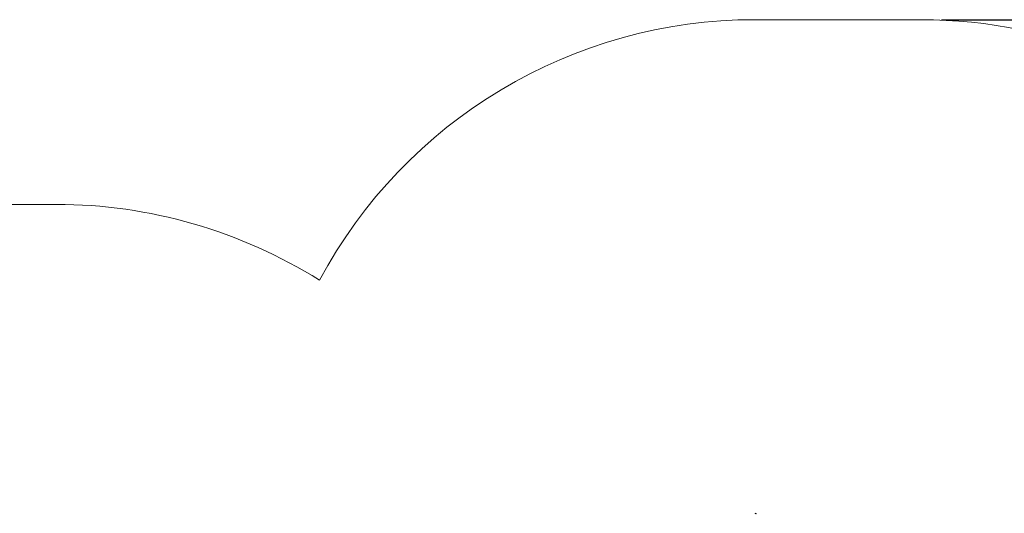
# Paper-space layout 'Основные габаритные размеры' of a CAD drawing. Units: millimetres. Extents: x 3.5 to 19.1, y 3.2 to 14.
# Drawn here: x 11.9 to 14.9, y 12.5 to 14 of the extents above; entities that cross this region are included whole.
import ezdxf

# ---------------------------------------------------------------- set-up
doc = ezdxf.new("R2010")
doc.units = ezdxf.units.MM
doc.header["$LTSCALE"] = 100
doc.header["$PDSIZE"] = -1
doc.linetypes.add('SLD-Сплошная', pattern=[0])
doc.layers.add('ПРИМЕЧАНИЯ', color=7, linetype='SLD-Сплошная')
doc.styles.add('SLDTEXTSTYLE1', font='isocpeui_0.ttf')
doc.dimstyles.new('SLDDIMSTYLE2', dxfattribs={"dimtxt": 0.3, "dimasz": 0.3, "dimexe": 0, "dimexo": 0.0625, "dimgap": 0.075, "dimtad": 2, "dimrnd": 1e-09, "dimzin": 4, "dimdsep": 46, "dimtxsty": 'SLDTEXTSTYLE1', "dimsah": 1, "dimcen": 0.09, "dimadec": 0, "dimazin": 1, "dimtfac": 1, "dimtdec": 3, "dimtofl": 0, "dimtmove": 0, "dimatfit": 3, "dimfxl": 1, "dimfrac": 2, "dimtolj": 1, "dimtzin": 12, "dimarcsym": 0})

# ---------------------------------------------------------------- blocks, each defined once
blk = doc.blocks.new('_D_9')
at = {"layer": 'Defpoints', "color": 0, "transparency": 16777216}
for p in [(14.6583, 14.0496), (18.6141, 14.0496), (11.4833, 5.8542)]:
    blk.add_point(p, dxfattribs=at)
at = {"layer": 'ПРИМЕЧАНИЯ', "color": 0, "lineweight": -2, "transparency": 16777216}
for p, q in [((14.7208, 14.0496), (18.6141, 14.0496)), ((18.6141, 6.1542), (18.6141, 13.7496)), ((11.5458, 5.8542), (18.6141, 5.8542))]:
    blk.add_line(p, q, dxfattribs=at)
at = {"layer": 'ПРИМЕЧАНИЯ', "color": 0, "transparency": 16777216}
for points in [[(18.5641, 13.7496), (18.6641, 13.7496), (18.6141, 14.0496)], [(18.5641, 6.1542), (18.6641, 6.1542), (18.6141, 5.8542)]]:
    blk.add_solid(points, dxfattribs=at)
at = {"layer": 'ПРИМЕЧАНИЯ', "color": 0, "lineweight": 18, "transparency": 16777216, "insert": (18.6891, 9.9519), "char_height": 0.3, "attachment_point": 2, "rotation": 90, "style": 'SLDTEXTSTYLE1'}
blk.add_mtext('\\A1;8.20м', dxfattribs=at)

psp = doc.layouts.new('Основные габаритные размеры')

# ---------------------------------------------------------------- linework, layer by layer
at = {"color": 7, "linetype": 'SLD-Сплошная', "lineweight": 25}
psp.add_ellipse((14.1593, 12.5446), major_axis=(-0.00462, 0.00462), ratio=0.414214, start_param=5.105088, end_param=6.675884, dxfattribs=at)
at = {"layer": 'ПРИМЕЧАНИЯ', "color": 8, "lineweight": 18}
for p, q in [((14.1543, 14.0496), (14.6583, 14.0496)), ((10.8373, 13.4883), (12.0333, 13.4883))]:
    psp.add_line(p, q, dxfattribs=at)
for centre, start, end in [((14.1543, 12.5496), 90, 151.8239), ((14.6583, 12.5496), 0, 90), ((12.0333, 11.9883), 57.8255, 90)]:
    psp.add_arc(centre, 1.5, start, end, dxfattribs=at)

# ---------------------------------------------------------------- dimensions: what is measured, and where the dimension line sits
dim = psp.add_linear_dim(base=(18.6141, 14.0496), p1=(11.4833, 5.8542), p2=(14.6583, 14.0496), angle=90, text='<>м', dimstyle='SLDDIMSTYLE2', dxfattribs=at)
dim.commit()
dim.dimension.update_dxf_attribs({"geometry": '_D_9', "text_midpoint": (18.6141, 9.9519), "dimtype": 160})

doc.saveas('drawing.dxf')
